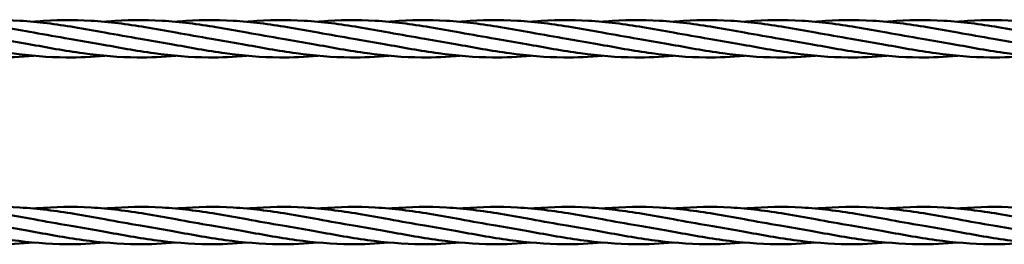
# Model space of a CAD drawing. Units: millimetres. Extents: x 21419 to 37601, y 807 to 12374.
# Drawn here: x 26478 to 27427, y 5495 to 5712 of the extents above; entities that cross this region are included whole.
import ezdxf

# ---------------------------------------------------------------- set-up
doc = ezdxf.new("R2010")
doc.units = ezdxf.units.MM
doc.header["$LTSCALE"] = 40
doc.layers.add('Visible (ANSI)', color=7, linetype='Continuous', lineweight=50)

msp = doc.modelspace()

# ---------------------------------------------------------------- linework, layer by layer
at = {"layer": 'Visible (ANSI)'}
for points, knots in [([(26354.3, 5709.71), (26355.3, 5709.8), (26356.3, 5709.89), (26374.7, 5711.45), (26392.13, 5711.72), (26426.92, 5709.71), (26444.36, 5707.44), (26471.61, 5702.94), (26481.47, 5701.13), (26491.33, 5699.32)], [10.434111, 10.434111, 10.434111, 10.434111, 10.739455, 10.739455, 16.044837, 16.044837, 21.349913, 21.349913, 24.355942, 24.355942, 24.355942, 24.355942]), ([(26422.8, 5709.71), (26423.8, 5709.8), (26424.8, 5709.89), (26443.2, 5711.45), (26460.63, 5711.72), (26495.42, 5709.71), (26512.86, 5707.44), (26540.11, 5702.94), (26549.97, 5701.13), (26559.83, 5699.32)], [10.434111, 10.434111, 10.434111, 10.434111, 10.739455, 10.739455, 16.044837, 16.044837, 21.349913, 21.349913, 24.355942, 24.355942, 24.355942, 24.355942]), ([(26491.3, 5709.71), (26492.3, 5709.8), (26493.3, 5709.89), (26511.7, 5711.45), (26529.13, 5711.72), (26563.92, 5709.71), (26581.36, 5707.44), (26608.61, 5702.94), (26618.47, 5701.13), (26628.33, 5699.32)], [10.434111, 10.434111, 10.434111, 10.434111, 10.739455, 10.739455, 16.044837, 16.044837, 21.349913, 21.349913, 24.355942, 24.355942, 24.355942, 24.355942]), ([(26559.8, 5709.71), (26560.8, 5709.8), (26561.8, 5709.89), (26580.2, 5711.45), (26597.63, 5711.72), (26632.42, 5709.71), (26649.86, 5707.44), (26677.11, 5702.94), (26686.97, 5701.13), (26696.83, 5699.32)], [10.434111, 10.434111, 10.434111, 10.434111, 10.739455, 10.739455, 16.044837, 16.044837, 21.349913, 21.349913, 24.355942, 24.355942, 24.355942, 24.355942]), ([(26628.3, 5709.71), (26629.3, 5709.8), (26630.3, 5709.89), (26648.7, 5711.45), (26666.13, 5711.72), (26700.92, 5709.71), (26718.36, 5707.44), (26745.61, 5702.94), (26755.47, 5701.13), (26765.33, 5699.32)], [10.434111, 10.434111, 10.434111, 10.434111, 10.739455, 10.739455, 16.044837, 16.044837, 21.349913, 21.349913, 24.355942, 24.355942, 24.355942, 24.355942]), ([(26696.8, 5709.71), (26697.8, 5709.8), (26698.8, 5709.89), (26717.2, 5711.45), (26734.63, 5711.72), (26769.42, 5709.71), (26786.86, 5707.44), (26814.11, 5702.94), (26823.97, 5701.13), (26833.83, 5699.32)], [10.434111, 10.434111, 10.434111, 10.434111, 10.739455, 10.739455, 16.044837, 16.044837, 21.349913, 21.349913, 24.355942, 24.355942, 24.355942, 24.355942]), ([(26765.3, 5709.71), (26766.3, 5709.8), (26767.3, 5709.89), (26785.7, 5711.45), (26803.13, 5711.72), (26837.92, 5709.71), (26855.36, 5707.44), (26882.61, 5702.94), (26892.47, 5701.13), (26902.33, 5699.32)], [10.434111, 10.434111, 10.434111, 10.434111, 10.739455, 10.739455, 16.044837, 16.044837, 21.349913, 21.349913, 24.355942, 24.355942, 24.355942, 24.355942]), ([(26833.8, 5709.71), (26834.8, 5709.8), (26835.8, 5709.89), (26854.2, 5711.45), (26871.63, 5711.72), (26906.42, 5709.71), (26923.86, 5707.44), (26951.11, 5702.94), (26960.97, 5701.13), (26970.83, 5699.32)], [10.434111, 10.434111, 10.434111, 10.434111, 10.739455, 10.739455, 16.044837, 16.044837, 21.349913, 21.349913, 24.355942, 24.355942, 24.355942, 24.355942]), ([(26902.3, 5709.71), (26903.3, 5709.8), (26904.3, 5709.89), (26922.7, 5711.45), (26940.13, 5711.72), (26974.92, 5709.71), (26992.36, 5707.44), (27019.61, 5702.94), (27029.47, 5701.13), (27039.33, 5699.32)], [10.434111, 10.434111, 10.434111, 10.434111, 10.739455, 10.739455, 16.044837, 16.044837, 21.349913, 21.349913, 24.355942, 24.355942, 24.355942, 24.355942]), ([(26970.8, 5709.71), (26971.8, 5709.8), (26972.8, 5709.89), (26991.2, 5711.45), (27008.63, 5711.72), (27043.42, 5709.71), (27060.86, 5707.44), (27088.11, 5702.94), (27097.97, 5701.13), (27107.83, 5699.32)], [10.434111, 10.434111, 10.434111, 10.434111, 10.739455, 10.739455, 16.044837, 16.044837, 21.349913, 21.349913, 24.355942, 24.355942, 24.355942, 24.355942]), ([(27039.3, 5709.71), (27040.3, 5709.8), (27041.3, 5709.89), (27059.7, 5711.45), (27077.13, 5711.72), (27111.92, 5709.71), (27129.36, 5707.44), (27156.61, 5702.94), (27166.47, 5701.13), (27176.33, 5699.32)], [10.434111, 10.434111, 10.434111, 10.434111, 10.739455, 10.739455, 16.044837, 16.044837, 21.349913, 21.349913, 24.355942, 24.355942, 24.355942, 24.355942]), ([(27107.8, 5709.71), (27108.8, 5709.8), (27109.8, 5709.89), (27128.2, 5711.45), (27145.63, 5711.72), (27180.42, 5709.71), (27197.86, 5707.44), (27225.11, 5702.94), (27234.97, 5701.13), (27244.83, 5699.32)], [10.434111, 10.434111, 10.434111, 10.434111, 10.739455, 10.739455, 16.044837, 16.044837, 21.349913, 21.349913, 24.355942, 24.355942, 24.355942, 24.355942]), ([(27176.3, 5709.71), (27177.3, 5709.81), (27178.3, 5709.89), (27196.7, 5711.45), (27214.13, 5711.72), (27248.92, 5709.71), (27266.36, 5707.44), (27293.61, 5702.94), (27303.47, 5701.13), (27313.33, 5699.32)], [10.434111, 10.434111, 10.434111, 10.434111, 10.739455, 10.739455, 16.044837, 16.044837, 21.349913, 21.349913, 24.355942, 24.355942, 24.355942, 24.355942]), ([(27244.8, 5709.71), (27245.8, 5709.81), (27246.8, 5709.89), (27265.2, 5711.45), (27282.63, 5711.72), (27317.42, 5709.71), (27334.86, 5707.44), (27362.11, 5702.94), (27371.97, 5701.13), (27381.83, 5699.32)], [10.434111, 10.434111, 10.434111, 10.434111, 10.739455, 10.739455, 16.044837, 16.044837, 21.349913, 21.349913, 24.355942, 24.355942, 24.355942, 24.355942]), ([(27313.3, 5709.71), (27314.3, 5709.81), (27315.3, 5709.89), (27333.7, 5711.45), (27351.13, 5711.72), (27385.92, 5709.71), (27403.36, 5707.44), (27430.61, 5702.94), (27440.47, 5701.13), (27450.33, 5699.32)], [10.434111, 10.434111, 10.434111, 10.434111, 10.739455, 10.739455, 16.044837, 16.044837, 21.349913, 21.349913, 24.355942, 24.355942, 24.355942, 24.355942]), ([(27381.8, 5709.71), (27382.8, 5709.81), (27383.8, 5709.89), (27402.2, 5711.45), (27419.63, 5711.72), (27454.42, 5709.71), (27471.86, 5707.44), (27499.11, 5702.94), (27508.97, 5701.13), (27518.83, 5699.32)], [10.434111, 10.434111, 10.434111, 10.434111, 10.739455, 10.739455, 16.044837, 16.044837, 21.349913, 21.349913, 24.355942, 24.355942, 24.355942, 24.355942]), ([(26491.34, 5676.94), (26478.93, 5675.81), (26466.51, 5675.23), (26436.71, 5675.48), (26419.27, 5676.96), (26384.48, 5681.73), (26367.05, 5685), (26339.8, 5689.98), (26329.93, 5691.76), (26320.08, 5693.32)], [6.956999, 6.956999, 6.956999, 6.956999, 10.739455, 10.739455, 16.044837, 16.044837, 21.349913, 21.349913, 24.355942, 24.355942, 24.355942, 24.355942]), ([(26559.84, 5676.94), (26547.43, 5675.81), (26535.01, 5675.23), (26505.21, 5675.48), (26487.77, 5676.96), (26452.98, 5681.73), (26435.55, 5685), (26408.3, 5689.98), (26398.43, 5691.76), (26388.58, 5693.32)], [6.956999, 6.956999, 6.956999, 6.956999, 10.739455, 10.739455, 16.044837, 16.044837, 21.349913, 21.349913, 24.355942, 24.355942, 24.355942, 24.355942]), ([(26628.34, 5676.94), (26615.93, 5675.81), (26603.51, 5675.23), (26573.71, 5675.48), (26556.27, 5676.96), (26521.48, 5681.73), (26504.05, 5685), (26476.8, 5689.98), (26466.93, 5691.76), (26457.08, 5693.32)], [6.956999, 6.956999, 6.956999, 6.956999, 10.739455, 10.739455, 16.044837, 16.044837, 21.349913, 21.349913, 24.355942, 24.355942, 24.355942, 24.355942]), ([(26696.84, 5676.94), (26684.43, 5675.81), (26672.01, 5675.23), (26642.21, 5675.48), (26624.77, 5676.96), (26589.98, 5681.73), (26572.55, 5685), (26545.3, 5689.98), (26535.43, 5691.76), (26525.58, 5693.32)], [6.956999, 6.956999, 6.956999, 6.956999, 10.739455, 10.739455, 16.044837, 16.044837, 21.349913, 21.349913, 24.355942, 24.355942, 24.355942, 24.355942]), ([(26765.34, 5676.94), (26752.93, 5675.81), (26740.51, 5675.23), (26710.71, 5675.48), (26693.27, 5676.96), (26658.48, 5681.73), (26641.05, 5685), (26613.8, 5689.98), (26603.93, 5691.76), (26594.08, 5693.32)], [6.956999, 6.956999, 6.956999, 6.956999, 10.739455, 10.739455, 16.044837, 16.044837, 21.349913, 21.349913, 24.355942, 24.355942, 24.355942, 24.355942]), ([(26833.84, 5676.94), (26821.43, 5675.81), (26809.01, 5675.23), (26779.21, 5675.48), (26761.77, 5676.96), (26726.98, 5681.73), (26709.55, 5685), (26682.3, 5689.98), (26672.43, 5691.76), (26662.58, 5693.32)], [6.956999, 6.956999, 6.956999, 6.956999, 10.739455, 10.739455, 16.044837, 16.044837, 21.349913, 21.349913, 24.355942, 24.355942, 24.355942, 24.355942]), ([(26902.34, 5676.94), (26889.93, 5675.81), (26877.51, 5675.23), (26847.71, 5675.48), (26830.27, 5676.96), (26795.48, 5681.73), (26778.05, 5685), (26750.8, 5689.98), (26740.93, 5691.76), (26731.08, 5693.32)], [6.956999, 6.956999, 6.956999, 6.956999, 10.739455, 10.739455, 16.044837, 16.044837, 21.349913, 21.349913, 24.355942, 24.355942, 24.355942, 24.355942]), ([(26970.84, 5676.94), (26958.43, 5675.81), (26946.01, 5675.23), (26916.21, 5675.48), (26898.77, 5676.96), (26863.98, 5681.73), (26846.55, 5685), (26819.3, 5689.98), (26809.43, 5691.76), (26799.58, 5693.32)], [6.956999, 6.956999, 6.956999, 6.956999, 10.739455, 10.739455, 16.044837, 16.044837, 21.349913, 21.349913, 24.355942, 24.355942, 24.355942, 24.355942]), ([(27039.34, 5676.94), (27026.93, 5675.81), (27014.51, 5675.23), (26984.71, 5675.48), (26967.27, 5676.96), (26932.48, 5681.73), (26915.05, 5685), (26887.8, 5689.98), (26877.93, 5691.76), (26868.08, 5693.32)], [6.956999, 6.956999, 6.956999, 6.956999, 10.739455, 10.739455, 16.044837, 16.044837, 21.349913, 21.349913, 24.355942, 24.355942, 24.355942, 24.355942]), ([(27107.84, 5676.94), (27095.43, 5675.81), (27083.01, 5675.23), (27053.21, 5675.48), (27035.77, 5676.96), (27000.98, 5681.73), (26983.55, 5685), (26956.3, 5689.98), (26946.43, 5691.76), (26936.58, 5693.32)], [6.956999, 6.956999, 6.956999, 6.956999, 10.739455, 10.739455, 16.044837, 16.044837, 21.349913, 21.349913, 24.355942, 24.355942, 24.355942, 24.355942]), ([(27176.34, 5676.94), (27163.93, 5675.81), (27151.51, 5675.23), (27121.71, 5675.48), (27104.27, 5676.96), (27069.48, 5681.73), (27052.05, 5685), (27024.8, 5689.98), (27014.93, 5691.76), (27005.08, 5693.32)], [6.956999, 6.956999, 6.956999, 6.956999, 10.739455, 10.739455, 16.044837, 16.044837, 21.349913, 21.349913, 24.355942, 24.355942, 24.355942, 24.355942]), ([(27244.84, 5676.94), (27232.43, 5675.81), (27220.01, 5675.23), (27190.21, 5675.48), (27172.77, 5676.96), (27137.98, 5681.73), (27120.55, 5685), (27093.3, 5689.98), (27083.43, 5691.76), (27073.58, 5693.32)], [6.956999, 6.956999, 6.956999, 6.956999, 10.739455, 10.739455, 16.044837, 16.044837, 21.349913, 21.349913, 24.355942, 24.355942, 24.355942, 24.355942]), ([(27313.34, 5676.94), (27300.93, 5675.81), (27288.51, 5675.23), (27258.71, 5675.48), (27241.27, 5676.96), (27206.48, 5681.73), (27189.05, 5685), (27161.8, 5689.98), (27151.93, 5691.76), (27142.08, 5693.32)], [6.956999, 6.956999, 6.956999, 6.956999, 10.739455, 10.739455, 16.044837, 16.044837, 21.349913, 21.349913, 24.355942, 24.355942, 24.355942, 24.355942]), ([(27381.84, 5676.94), (27369.43, 5675.81), (27357.01, 5675.23), (27327.21, 5675.48), (27309.77, 5676.96), (27274.98, 5681.73), (27257.55, 5685), (27230.3, 5689.98), (27220.43, 5691.76), (27210.58, 5693.32)], [6.956999, 6.956999, 6.956999, 6.956999, 10.739455, 10.739455, 16.044837, 16.044837, 21.349913, 21.349913, 24.355942, 24.355942, 24.355942, 24.355942]), ([(27450.34, 5676.94), (27437.93, 5675.81), (27425.51, 5675.23), (27395.71, 5675.48), (27378.27, 5676.96), (27343.48, 5681.73), (27326.05, 5685), (27298.8, 5689.98), (27288.93, 5691.76), (27279.08, 5693.32)], [6.956999, 6.956999, 6.956999, 6.956999, 10.739455, 10.739455, 16.044837, 16.044837, 21.349913, 21.349913, 24.355942, 24.355942, 24.355942, 24.355942]), ([(27518.84, 5676.94), (27506.43, 5675.81), (27494.01, 5675.23), (27464.21, 5675.48), (27446.77, 5676.96), (27411.98, 5681.73), (27394.55, 5685), (27367.3, 5689.98), (27357.43, 5691.76), (27347.58, 5693.32)], [6.956999, 6.956999, 6.956999, 6.956999, 10.739455, 10.739455, 16.044837, 16.044837, 21.349913, 21.349913, 24.355942, 24.355942, 24.355942, 24.355942]), ([(27587.34, 5676.94), (27574.93, 5675.81), (27562.51, 5675.23), (27532.71, 5675.48), (27515.27, 5676.96), (27480.48, 5681.73), (27463.05, 5685), (27435.8, 5689.98), (27425.93, 5691.76), (27416.08, 5693.32)], [6.956999, 6.956999, 6.956999, 6.956999, 10.739455, 10.739455, 16.044837, 16.044837, 21.349913, 21.349913, 24.355942, 24.355942, 24.355942, 24.355942]), ([(26354.3, 5529.71), (26355.3, 5529.8), (26356.3, 5529.89), (26374.7, 5531.45), (26392.13, 5531.72), (26426.92, 5529.71), (26444.36, 5527.44), (26471.61, 5522.94), (26481.47, 5521.13), (26491.33, 5519.32)], [10.434111, 10.434111, 10.434111, 10.434111, 10.739455, 10.739455, 16.044837, 16.044837, 21.349913, 21.349913, 24.355942, 24.355942, 24.355942, 24.355942]), ([(26422.8, 5529.71), (26423.8, 5529.8), (26424.8, 5529.89), (26443.2, 5531.45), (26460.63, 5531.72), (26495.42, 5529.71), (26512.86, 5527.44), (26540.11, 5522.94), (26549.97, 5521.13), (26559.83, 5519.32)], [10.434111, 10.434111, 10.434111, 10.434111, 10.739455, 10.739455, 16.044837, 16.044837, 21.349913, 21.349913, 24.355942, 24.355942, 24.355942, 24.355942]), ([(26491.3, 5529.71), (26492.3, 5529.8), (26493.3, 5529.89), (26511.7, 5531.45), (26529.13, 5531.72), (26563.92, 5529.71), (26581.36, 5527.44), (26608.61, 5522.94), (26618.47, 5521.13), (26628.33, 5519.32)], [10.434111, 10.434111, 10.434111, 10.434111, 10.739455, 10.739455, 16.044837, 16.044837, 21.349913, 21.349913, 24.355942, 24.355942, 24.355942, 24.355942]), ([(26559.8, 5529.71), (26560.8, 5529.8), (26561.8, 5529.89), (26580.2, 5531.45), (26597.63, 5531.72), (26632.42, 5529.71), (26649.86, 5527.44), (26677.11, 5522.94), (26686.97, 5521.13), (26696.83, 5519.32)], [10.434111, 10.434111, 10.434111, 10.434111, 10.739455, 10.739455, 16.044837, 16.044837, 21.349913, 21.349913, 24.355942, 24.355942, 24.355942, 24.355942]), ([(26628.3, 5529.71), (26629.3, 5529.8), (26630.3, 5529.89), (26648.7, 5531.45), (26666.13, 5531.72), (26700.92, 5529.71), (26718.36, 5527.44), (26745.61, 5522.94), (26755.47, 5521.13), (26765.33, 5519.32)], [10.434111, 10.434111, 10.434111, 10.434111, 10.739455, 10.739455, 16.044837, 16.044837, 21.349913, 21.349913, 24.355942, 24.355942, 24.355942, 24.355942]), ([(26696.8, 5529.71), (26697.8, 5529.8), (26698.8, 5529.89), (26717.2, 5531.45), (26734.63, 5531.72), (26769.42, 5529.71), (26786.86, 5527.44), (26814.11, 5522.94), (26823.97, 5521.13), (26833.83, 5519.32)], [10.434111, 10.434111, 10.434111, 10.434111, 10.739455, 10.739455, 16.044837, 16.044837, 21.349913, 21.349913, 24.355942, 24.355942, 24.355942, 24.355942]), ([(26765.3, 5529.71), (26766.3, 5529.8), (26767.3, 5529.89), (26785.7, 5531.45), (26803.13, 5531.72), (26837.92, 5529.71), (26855.36, 5527.44), (26882.61, 5522.94), (26892.47, 5521.13), (26902.33, 5519.32)], [10.434111, 10.434111, 10.434111, 10.434111, 10.739455, 10.739455, 16.044837, 16.044837, 21.349913, 21.349913, 24.355942, 24.355942, 24.355942, 24.355942]), ([(26833.8, 5529.71), (26834.8, 5529.8), (26835.8, 5529.89), (26854.2, 5531.45), (26871.63, 5531.72), (26906.42, 5529.71), (26923.86, 5527.44), (26951.11, 5522.94), (26960.97, 5521.13), (26970.83, 5519.32)], [10.434111, 10.434111, 10.434111, 10.434111, 10.739455, 10.739455, 16.044837, 16.044837, 21.349913, 21.349913, 24.355942, 24.355942, 24.355942, 24.355942]), ([(26902.3, 5529.71), (26903.3, 5529.8), (26904.3, 5529.89), (26922.7, 5531.45), (26940.13, 5531.72), (26974.92, 5529.71), (26992.36, 5527.44), (27019.61, 5522.94), (27029.47, 5521.13), (27039.33, 5519.32)], [10.434111, 10.434111, 10.434111, 10.434111, 10.739455, 10.739455, 16.044837, 16.044837, 21.349913, 21.349913, 24.355942, 24.355942, 24.355942, 24.355942]), ([(26970.8, 5529.71), (26971.8, 5529.8), (26972.8, 5529.89), (26991.2, 5531.45), (27008.63, 5531.72), (27043.42, 5529.71), (27060.86, 5527.44), (27088.11, 5522.94), (27097.97, 5521.13), (27107.83, 5519.32)], [10.434111, 10.434111, 10.434111, 10.434111, 10.739455, 10.739455, 16.044837, 16.044837, 21.349913, 21.349913, 24.355942, 24.355942, 24.355942, 24.355942]), ([(27039.3, 5529.71), (27040.3, 5529.8), (27041.3, 5529.89), (27059.7, 5531.45), (27077.13, 5531.72), (27111.92, 5529.71), (27129.36, 5527.44), (27156.61, 5522.94), (27166.47, 5521.13), (27176.33, 5519.32)], [10.434111, 10.434111, 10.434111, 10.434111, 10.739455, 10.739455, 16.044837, 16.044837, 21.349913, 21.349913, 24.355942, 24.355942, 24.355942, 24.355942]), ([(27107.8, 5529.71), (27108.8, 5529.8), (27109.8, 5529.89), (27128.2, 5531.45), (27145.63, 5531.72), (27180.42, 5529.71), (27197.86, 5527.44), (27225.11, 5522.94), (27234.97, 5521.13), (27244.83, 5519.32)], [10.434111, 10.434111, 10.434111, 10.434111, 10.739455, 10.739455, 16.044837, 16.044837, 21.349913, 21.349913, 24.355942, 24.355942, 24.355942, 24.355942]), ([(27176.3, 5529.71), (27177.3, 5529.81), (27178.3, 5529.89), (27196.7, 5531.45), (27214.13, 5531.72), (27248.92, 5529.71), (27266.36, 5527.44), (27293.61, 5522.94), (27303.47, 5521.13), (27313.33, 5519.32)], [10.434111, 10.434111, 10.434111, 10.434111, 10.739455, 10.739455, 16.044837, 16.044837, 21.349913, 21.349913, 24.355942, 24.355942, 24.355942, 24.355942]), ([(27244.8, 5529.71), (27245.8, 5529.81), (27246.8, 5529.89), (27265.2, 5531.45), (27282.63, 5531.72), (27317.42, 5529.71), (27334.86, 5527.44), (27362.11, 5522.94), (27371.97, 5521.13), (27381.83, 5519.32)], [10.434111, 10.434111, 10.434111, 10.434111, 10.739455, 10.739455, 16.044837, 16.044837, 21.349913, 21.349913, 24.355942, 24.355942, 24.355942, 24.355942]), ([(27313.3, 5529.71), (27314.3, 5529.81), (27315.3, 5529.89), (27333.7, 5531.45), (27351.13, 5531.72), (27385.92, 5529.71), (27403.36, 5527.44), (27430.61, 5522.94), (27440.47, 5521.13), (27450.33, 5519.32)], [10.434111, 10.434111, 10.434111, 10.434111, 10.739455, 10.739455, 16.044837, 16.044837, 21.349913, 21.349913, 24.355942, 24.355942, 24.355942, 24.355942]), ([(27381.8, 5529.71), (27382.8, 5529.81), (27383.8, 5529.89), (27402.2, 5531.45), (27419.63, 5531.72), (27454.42, 5529.71), (27471.86, 5527.44), (27499.11, 5522.94), (27508.97, 5521.13), (27518.83, 5519.32)], [10.434111, 10.434111, 10.434111, 10.434111, 10.739455, 10.739455, 16.044837, 16.044837, 21.349913, 21.349913, 24.355942, 24.355942, 24.355942, 24.355942]), ([(26491.34, 5496.94), (26478.93, 5495.81), (26466.51, 5495.23), (26436.71, 5495.48), (26419.27, 5496.96), (26384.48, 5501.73), (26367.05, 5505), (26339.8, 5509.98), (26329.93, 5511.76), (26320.08, 5513.32)], [6.956999, 6.956999, 6.956999, 6.956999, 10.739455, 10.739455, 16.044837, 16.044837, 21.349913, 21.349913, 24.355942, 24.355942, 24.355942, 24.355942]), ([(26559.84, 5496.94), (26547.43, 5495.81), (26535.01, 5495.23), (26505.21, 5495.48), (26487.77, 5496.96), (26452.98, 5501.73), (26435.55, 5505), (26408.3, 5509.98), (26398.43, 5511.76), (26388.58, 5513.32)], [6.956999, 6.956999, 6.956999, 6.956999, 10.739455, 10.739455, 16.044837, 16.044837, 21.349913, 21.349913, 24.355942, 24.355942, 24.355942, 24.355942]), ([(26628.34, 5496.94), (26615.93, 5495.81), (26603.51, 5495.23), (26573.71, 5495.48), (26556.27, 5496.96), (26521.48, 5501.73), (26504.05, 5505), (26476.8, 5509.98), (26466.93, 5511.76), (26457.08, 5513.32)], [6.956999, 6.956999, 6.956999, 6.956999, 10.739455, 10.739455, 16.044837, 16.044837, 21.349913, 21.349913, 24.355942, 24.355942, 24.355942, 24.355942]), ([(26696.84, 5496.94), (26684.43, 5495.81), (26672.01, 5495.23), (26642.21, 5495.48), (26624.77, 5496.96), (26589.98, 5501.73), (26572.55, 5505), (26545.3, 5509.98), (26535.43, 5511.76), (26525.58, 5513.32)], [6.956999, 6.956999, 6.956999, 6.956999, 10.739455, 10.739455, 16.044837, 16.044837, 21.349913, 21.349913, 24.355942, 24.355942, 24.355942, 24.355942]), ([(26765.34, 5496.94), (26752.93, 5495.81), (26740.51, 5495.23), (26710.71, 5495.48), (26693.27, 5496.96), (26658.48, 5501.73), (26641.05, 5505), (26613.8, 5509.98), (26603.93, 5511.76), (26594.08, 5513.32)], [6.956999, 6.956999, 6.956999, 6.956999, 10.739455, 10.739455, 16.044837, 16.044837, 21.349913, 21.349913, 24.355942, 24.355942, 24.355942, 24.355942]), ([(26833.84, 5496.94), (26821.43, 5495.81), (26809.01, 5495.23), (26779.21, 5495.48), (26761.77, 5496.96), (26726.98, 5501.73), (26709.55, 5505), (26682.3, 5509.98), (26672.43, 5511.76), (26662.58, 5513.32)], [6.956999, 6.956999, 6.956999, 6.956999, 10.739455, 10.739455, 16.044837, 16.044837, 21.349913, 21.349913, 24.355942, 24.355942, 24.355942, 24.355942]), ([(26902.34, 5496.94), (26889.93, 5495.81), (26877.51, 5495.23), (26847.71, 5495.48), (26830.27, 5496.96), (26795.48, 5501.73), (26778.05, 5505), (26750.8, 5509.98), (26740.93, 5511.76), (26731.08, 5513.32)], [6.956999, 6.956999, 6.956999, 6.956999, 10.739455, 10.739455, 16.044837, 16.044837, 21.349913, 21.349913, 24.355942, 24.355942, 24.355942, 24.355942]), ([(26970.84, 5496.94), (26958.43, 5495.81), (26946.01, 5495.23), (26916.21, 5495.48), (26898.77, 5496.96), (26863.98, 5501.73), (26846.55, 5505), (26819.3, 5509.98), (26809.43, 5511.76), (26799.58, 5513.32)], [6.956999, 6.956999, 6.956999, 6.956999, 10.739455, 10.739455, 16.044837, 16.044837, 21.349913, 21.349913, 24.355942, 24.355942, 24.355942, 24.355942]), ([(27039.34, 5496.94), (27026.93, 5495.81), (27014.51, 5495.23), (26984.71, 5495.48), (26967.27, 5496.96), (26932.48, 5501.73), (26915.05, 5505), (26887.8, 5509.98), (26877.93, 5511.76), (26868.08, 5513.32)], [6.956999, 6.956999, 6.956999, 6.956999, 10.739455, 10.739455, 16.044837, 16.044837, 21.349913, 21.349913, 24.355942, 24.355942, 24.355942, 24.355942]), ([(27107.84, 5496.94), (27095.43, 5495.81), (27083.01, 5495.23), (27053.21, 5495.48), (27035.77, 5496.96), (27000.98, 5501.73), (26983.55, 5505), (26956.3, 5509.98), (26946.43, 5511.76), (26936.58, 5513.32)], [6.956999, 6.956999, 6.956999, 6.956999, 10.739455, 10.739455, 16.044837, 16.044837, 21.349913, 21.349913, 24.355942, 24.355942, 24.355942, 24.355942]), ([(27176.34, 5496.94), (27163.93, 5495.81), (27151.51, 5495.23), (27121.71, 5495.48), (27104.27, 5496.96), (27069.48, 5501.73), (27052.05, 5505), (27024.8, 5509.98), (27014.93, 5511.76), (27005.08, 5513.32)], [6.956999, 6.956999, 6.956999, 6.956999, 10.739455, 10.739455, 16.044837, 16.044837, 21.349913, 21.349913, 24.355942, 24.355942, 24.355942, 24.355942]), ([(27244.84, 5496.94), (27232.43, 5495.81), (27220.01, 5495.23), (27190.21, 5495.48), (27172.77, 5496.96), (27137.98, 5501.73), (27120.55, 5505), (27093.3, 5509.98), (27083.43, 5511.76), (27073.58, 5513.32)], [6.956999, 6.956999, 6.956999, 6.956999, 10.739455, 10.739455, 16.044837, 16.044837, 21.349913, 21.349913, 24.355942, 24.355942, 24.355942, 24.355942]), ([(27313.34, 5496.94), (27300.93, 5495.81), (27288.51, 5495.23), (27258.71, 5495.48), (27241.27, 5496.96), (27206.48, 5501.73), (27189.05, 5505), (27161.8, 5509.98), (27151.93, 5511.76), (27142.08, 5513.32)], [6.956999, 6.956999, 6.956999, 6.956999, 10.739455, 10.739455, 16.044837, 16.044837, 21.349913, 21.349913, 24.355942, 24.355942, 24.355942, 24.355942]), ([(27381.84, 5496.94), (27369.43, 5495.81), (27357.01, 5495.23), (27327.21, 5495.48), (27309.77, 5496.96), (27274.98, 5501.73), (27257.55, 5505), (27230.3, 5509.98), (27220.43, 5511.76), (27210.58, 5513.32)], [6.956999, 6.956999, 6.956999, 6.956999, 10.739455, 10.739455, 16.044837, 16.044837, 21.349913, 21.349913, 24.355942, 24.355942, 24.355942, 24.355942]), ([(27450.34, 5496.94), (27437.93, 5495.81), (27425.51, 5495.23), (27395.71, 5495.48), (27378.27, 5496.96), (27343.48, 5501.73), (27326.05, 5505), (27298.8, 5509.98), (27288.93, 5511.76), (27279.08, 5513.32)], [6.956999, 6.956999, 6.956999, 6.956999, 10.739455, 10.739455, 16.044837, 16.044837, 21.349913, 21.349913, 24.355942, 24.355942, 24.355942, 24.355942]), ([(27518.84, 5496.94), (27506.43, 5495.81), (27494.01, 5495.23), (27464.21, 5495.48), (27446.77, 5496.96), (27411.98, 5501.73), (27394.55, 5505), (27367.3, 5509.98), (27357.43, 5511.76), (27347.58, 5513.32)], [6.956999, 6.956999, 6.956999, 6.956999, 10.739455, 10.739455, 16.044837, 16.044837, 21.349913, 21.349913, 24.355942, 24.355942, 24.355942, 24.355942]), ([(27587.34, 5496.94), (27574.93, 5495.81), (27562.51, 5495.23), (27532.71, 5495.48), (27515.27, 5496.96), (27480.48, 5501.73), (27463.05, 5505), (27435.8, 5509.98), (27425.93, 5511.76), (27416.08, 5513.32)], [6.956999, 6.956999, 6.956999, 6.956999, 10.739455, 10.739455, 16.044837, 16.044837, 21.349913, 21.349913, 24.355942, 24.355942, 24.355942, 24.355942])]:
    msp.add_open_spline(points, degree=3, knots=knots, dxfattribs=at)
for points in [[(26491.33, 5699.32), (26502.74, 5697.23), (26514.17, 5695.14), (26525.58, 5693.32)], [(26559.83, 5699.32), (26571.24, 5697.23), (26582.67, 5695.14), (26594.08, 5693.32)], [(26628.33, 5699.32), (26639.74, 5697.23), (26651.17, 5695.14), (26662.58, 5693.32)], [(26696.83, 5699.32), (26708.24, 5697.23), (26719.67, 5695.14), (26731.08, 5693.32)], [(26765.33, 5699.32), (26776.74, 5697.23), (26788.17, 5695.14), (26799.58, 5693.32)], [(26833.83, 5699.32), (26845.24, 5697.23), (26856.67, 5695.14), (26868.08, 5693.32)], [(26902.33, 5699.32), (26913.74, 5697.23), (26925.17, 5695.14), (26936.58, 5693.32)], [(26970.83, 5699.32), (26982.24, 5697.23), (26993.67, 5695.14), (27005.08, 5693.32)], [(27039.33, 5699.32), (27050.74, 5697.23), (27062.17, 5695.14), (27073.58, 5693.32)], [(27107.83, 5699.32), (27119.24, 5697.23), (27130.67, 5695.14), (27142.08, 5693.32)], [(27176.33, 5699.32), (27187.74, 5697.23), (27199.17, 5695.14), (27210.58, 5693.32)], [(27244.83, 5699.32), (27256.24, 5697.23), (27267.67, 5695.14), (27279.08, 5693.32)], [(27313.33, 5699.32), (27324.74, 5697.23), (27336.17, 5695.14), (27347.58, 5693.32)], [(27381.83, 5699.32), (27393.24, 5697.23), (27404.67, 5695.14), (27416.08, 5693.32)], [(26491.33, 5519.32), (26502.74, 5517.23), (26514.17, 5515.14), (26525.58, 5513.32)], [(26559.83, 5519.32), (26571.24, 5517.23), (26582.67, 5515.14), (26594.08, 5513.32)], [(26628.33, 5519.32), (26639.74, 5517.23), (26651.17, 5515.14), (26662.58, 5513.32)], [(26696.83, 5519.32), (26708.24, 5517.23), (26719.67, 5515.14), (26731.08, 5513.32)], [(26765.33, 5519.32), (26776.74, 5517.23), (26788.17, 5515.14), (26799.58, 5513.32)], [(26833.83, 5519.32), (26845.24, 5517.23), (26856.67, 5515.14), (26868.08, 5513.32)], [(26902.33, 5519.32), (26913.74, 5517.23), (26925.17, 5515.14), (26936.58, 5513.32)], [(26970.83, 5519.32), (26982.24, 5517.23), (26993.67, 5515.14), (27005.08, 5513.32)], [(27039.33, 5519.32), (27050.74, 5517.23), (27062.17, 5515.14), (27073.58, 5513.32)], [(27107.83, 5519.32), (27119.24, 5517.23), (27130.67, 5515.14), (27142.08, 5513.32)], [(27176.33, 5519.32), (27187.74, 5517.23), (27199.17, 5515.14), (27210.58, 5513.32)], [(27244.83, 5519.32), (27256.24, 5517.23), (27267.67, 5515.14), (27279.08, 5513.32)], [(27313.33, 5519.32), (27324.74, 5517.23), (27336.17, 5515.14), (27347.58, 5513.32)], [(27381.83, 5519.32), (27393.24, 5517.23), (27404.67, 5515.14), (27416.08, 5513.32)]]:
    msp.add_open_spline(points, degree=3, dxfattribs=at)

doc.saveas('drawing.dxf')
